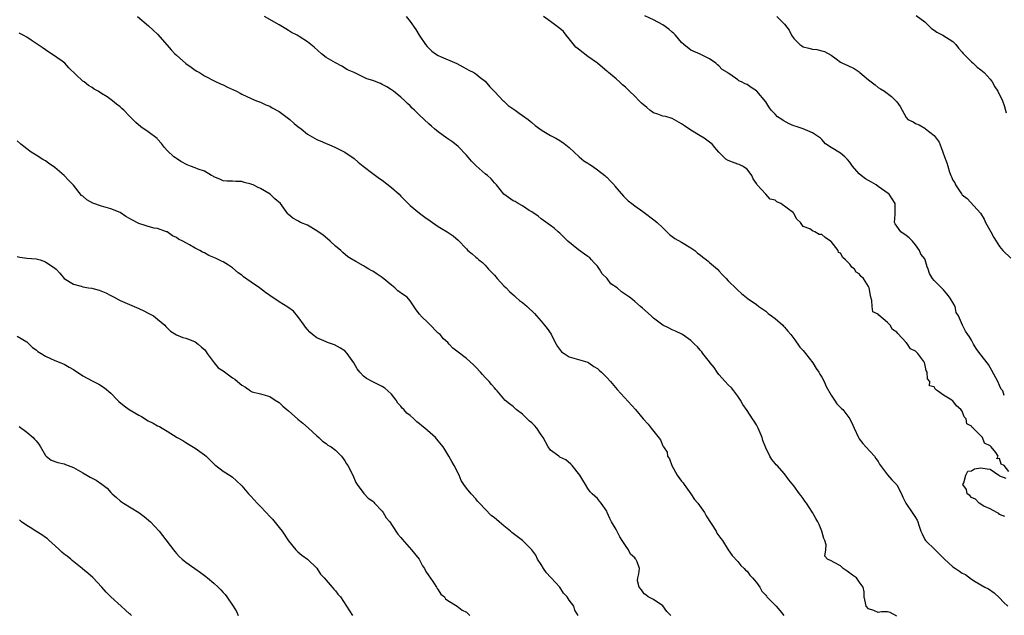
# Model space of a CAD drawing. Units: inches. Extents: x 2571000 to 2574000, y 1524000 to 1527000.
# Drawn here: x 2573484 to 2573694, y 1526379 to 1526506 of the extents above; entities that cross this region are included whole.
import ezdxf

# ---------------------------------------------------------------- set-up
doc = ezdxf.new("R2010")
doc.units = ezdxf.units.IN
doc.header["$MEASUREMENT"] = 0
doc.layers.add('LD25711524_2ft', color=103, linetype='Continuous')

msp = doc.modelspace()

# ---------------------------------------------------------------- linework, layer by layer
at = {"layer": 'LD25711524_2ft'}
for points, elevation in [([(2573508.72, 1526507), (2573511.03, 1526505), (2573512.04, 1526504.04), (2573513, 1526503.18), (2573515, 1526500.88), (2573515.86, 1526499.85), (2573516.69, 1526499), (2573517, 1526498.71), (2573519, 1526496.98), (2573520.16, 1526496.16), (2573521, 1526495.5), (2573521.34, 1526495.34), (2573521.91, 1526495), (2573523, 1526494.31), (2573525.19, 1526493.19), (2573526.56, 1526492.56), (2573527, 1526492.38), (2573527.92, 1526491.92), (2573529.87, 1526491), (2573530.61, 1526490.61), (2573531, 1526490.37), (2573533, 1526489.45), (2573534.13, 1526489), (2573534.74, 1526488.74), (2573535, 1526488.68), (2573536.13, 1526488.13), (2573537, 1526487.84), (2573537.49, 1526487.49), (2573539, 1526486.67), (2573540.15, 1526485.85), (2573541, 1526485.21), (2573541.26, 1526485), (2573542.15, 1526484.15), (2573543, 1526483.49), (2573543.67, 1526483), (2573545, 1526481.86), (2573546.55, 1526481), (2573547, 1526480.73), (2573548.24, 1526480.24), (2573549, 1526479.84), (2573549.62, 1526479.62), (2573550.99, 1526478.99), (2573553, 1526478.02), (2573555, 1526476.63), (2573555.86, 1526475.86), (2573556.96, 1526475), (2573559, 1526473.44), (2573560.4, 1526472.4), (2573561, 1526472), (2573563, 1526470.47), (2573564.62, 1526469), (2573565, 1526468.62), (2573565.79, 1526467.78), (2573566.57, 1526467), (2573567, 1526466.59), (2573568.99, 1526464.99), (2573570.12, 1526464.12), (2573571.29, 1526463.29), (2573573, 1526462.1), (2573573.69, 1526461.69), (2573574.9, 1526461), (2573576.15, 1526460.15), (2573577.22, 1526459.22), (2573579, 1526457.33), (2573579.33, 1526457), (2573580.26, 1526456.26), (2573581, 1526455.59), (2573581.34, 1526455.34), (2573581.69, 1526455), (2573582.43, 1526454.43), (2573583, 1526453.87), (2573583.76, 1526453), (2573585, 1526451.68), (2573585.55, 1526451), (2573587, 1526449.45), (2573587.47, 1526449), (2573588.19, 1526448.19), (2573589.27, 1526447.27), (2573589.6, 1526447), (2573590.33, 1526446.33), (2573591, 1526445.84), (2573592, 1526445), (2573593.55, 1526443.55), (2573593.98, 1526443), (2573595, 1526441.87), (2573595.72, 1526441), (2573596.28, 1526440.28), (2573597.13, 1526439.13), (2573597.78, 1526437.78), (2573598.22, 1526437), (2573598.46, 1526436.46), (2573599.35, 1526435.35), (2573599.94, 1526435), (2573601, 1526434.25), (2573602, 1526434), (2573603, 1526433.69), (2573605, 1526433.09), (2573605.17, 1526433), (2573606.22, 1526432.22), (2573607, 1526431.73), (2573607.39, 1526431.39), (2573607.86, 1526431), (2573609, 1526429.86), (2573609.81, 1526429), (2573611.26, 1526427.26), (2573615.13, 1526423), (2573616.79, 1526421), (2573617.84, 1526419.84), (2573618.52, 1526419), (2573620.49, 1526416.49), (2573621, 1526415.23), (2573621.09, 1526415.09), (2573621.11, 1526415), (2573621.89, 1526413.89), (2573622.02, 1526413), (2573622.43, 1526412.43), (2573622.94, 1526411), (2573624.08, 1526409), (2573624.44, 1526408.44), (2573625, 1526407.71), (2573625.33, 1526407.33), (2573625.53, 1526407), (2573626.98, 1526405), (2573627.8, 1526403.8), (2573628.46, 1526403), (2573629.89, 1526401), (2573630.28, 1526400.28), (2573632.38, 1526397), (2573632.56, 1526396.56), (2573633, 1526396.02), (2573633.4, 1526395.4), (2573633.74, 1526395), (2573635, 1526393), (2573635.82, 1526391.82), (2573637, 1526390.49), (2573637.67, 1526389.67), (2573638.4, 1526389), (2573638.65, 1526388.65), (2573639, 1526388.42), (2573639.57, 1526387.57), (2573640.17, 1526387), (2573641, 1526386.02), (2573641.7, 1526385), (2573642.15, 1526384.15), (2573643, 1526383.33), (2573643.13, 1526383.13), (2573643.26, 1526383), (2573645.09, 1526381.09), (2573645.2, 1526381), (2573646.04, 1526380.04), (2573646.89, 1526379)], 7788), ([(2573671, 1526378.85), (2573669.6, 1526379.6), (2573669, 1526379.76), (2573667.75, 1526379.75), (2573667, 1526379.62), (2573666.08, 1526380.08), (2573665, 1526380.38), (2573664.5, 1526381), (2573664.29, 1526381.71), (2573664.02, 1526383), (2573664.03, 1526384.03), (2573663.84, 1526385), (2573663, 1526386.2), (2573662.38, 1526387), (2573661.57, 1526387.57), (2573661, 1526388.02), (2573660.43, 1526388.43), (2573659.56, 1526389), (2573659, 1526389.56), (2573657.66, 1526390.34), (2573657, 1526390.69), (2573656.19, 1526391), (2573655.63, 1526391.63), (2573655.82, 1526393), (2573655.9, 1526394.1), (2573655.65, 1526395), (2573655.44, 1526395.44), (2573654.99, 1526397), (2573654.4, 1526398.4), (2573654.1, 1526399), (2573653.73, 1526399.73), (2573653, 1526401), (2573651.7, 1526403), (2573651.38, 1526403.38), (2573651, 1526403.97), (2573650.56, 1526404.56), (2573650.25, 1526405), (2573649, 1526406.72), (2573647.95, 1526407.95), (2573647, 1526409.26), (2573645.41, 1526411), (2573645.2, 1526411.2), (2573645, 1526411.46), (2573644.3, 1526412.3), (2573643.9, 1526413), (2573643, 1526414.8), (2573642.39, 1526416.39), (2573642.2, 1526417), (2573641.38, 1526419), (2573641, 1526419.72), (2573640.49, 1526420.49), (2573640.17, 1526421), (2573639, 1526422.8), (2573638.07, 1526424.07), (2573637.59, 1526425), (2573637, 1526425.82), (2573636.21, 1526427), (2573635.66, 1526427.66), (2573635, 1526428.25), (2573634.35, 1526429), (2573633, 1526430.5), (2573632.58, 1526431), (2573631.99, 1526431.99), (2573631.12, 1526433), (2573631, 1526433.16), (2573629.55, 1526435), (2573629.33, 1526435.33), (2573629, 1526435.67), (2573628.4, 1526436.4), (2573627.77, 1526437), (2573627, 1526437.77), (2573625.18, 1526439), (2573625.07, 1526439.07), (2573623.71, 1526439.71), (2573623, 1526440), (2573622.35, 1526440.35), (2573621, 1526441.03), (2573619, 1526442.55), (2573618.48, 1526443), (2573616.68, 1526444.68), (2573616.25, 1526445), (2573615, 1526446.09), (2573614.5, 1526446.5), (2573613.84, 1526447), (2573613, 1526447.58), (2573612.14, 1526448.14), (2573611.23, 1526449), (2573609.88, 1526449.88), (2573609.1, 1526451), (2573608.01, 1526452.01), (2573607.47, 1526453), (2573607, 1526453.65), (2573606.33, 1526454.33), (2573605.76, 1526455), (2573605.38, 1526455.38), (2573605, 1526455.68), (2573604.23, 1526456.23), (2573603, 1526457.16), (2573600.72, 1526459), (2573599, 1526460.69), (2573598.63, 1526461), (2573597.77, 1526461.77), (2573597, 1526462.36), (2573595, 1526463.77), (2573594.33, 1526464.33), (2573593, 1526465.22), (2573592.45, 1526465.55), (2573591, 1526466.51), (2573590.06, 1526467), (2573589.43, 1526467.43), (2573589, 1526467.63), (2573587, 1526469), (2573585.42, 1526471), (2573585.25, 1526471.25), (2573585, 1526471.46), (2573584.32, 1526472.32), (2573583.52, 1526473), (2573583, 1526473.4), (2573581.06, 1526475.06), (2573580.07, 1526476.07), (2573579, 1526477.38), (2573577.21, 1526479.21), (2573576.1, 1526480.1), (2573574.82, 1526481), (2573573, 1526482.32), (2573572.2, 1526483), (2573571.57, 1526483.57), (2573571, 1526484.03), (2573570.01, 1526485), (2573569, 1526485.92), (2573567.9, 1526487), (2573567.43, 1526487.43), (2573567, 1526487.89), (2573566.41, 1526488.41), (2573565.82, 1526489), (2573565, 1526489.77), (2573563.45, 1526491), (2573563, 1526491.34), (2573561.97, 1526491.97), (2573561, 1526492.49), (2573560.65, 1526492.65), (2573559, 1526493.29), (2573557.7, 1526493.7), (2573555, 1526495), (2573553.62, 1526495.62), (2573552.36, 1526496.36), (2573551, 1526497.06), (2573549, 1526498.21), (2573548.03, 1526499), (2573546.43, 1526500.43), (2573545.75, 1526501), (2573545, 1526501.6), (2573543.28, 1526502.72), (2573542.8, 1526503), (2573541.59, 1526503.59), (2573541, 1526504.01), (2573540.37, 1526504.37), (2573539.34, 1526505), (2573539, 1526505.18), (2573535.82, 1526507)], 7790), ([(2573566.12, 1526507), (2573567, 1526505.95), (2573568.19, 1526504.19), (2573568.92, 1526503), (2573570.28, 1526501), (2573570.59, 1526500.59), (2573571.59, 1526499.59), (2573572.37, 1526499), (2573573, 1526498.62), (2573573.64, 1526498.36), (2573576.93, 1526496.93), (2573578.25, 1526496.25), (2573579, 1526495.81), (2573579.54, 1526495.54), (2573580.56, 1526495), (2573581, 1526494.74), (2573581.98, 1526493.98), (2573583, 1526493.15), (2573583.98, 1526491.98), (2573585, 1526490.95), (2573586.93, 1526488.93), (2573587, 1526488.87), (2573587.95, 1526487.95), (2573589, 1526487.26), (2573589.44, 1526487), (2573590.31, 1526486.31), (2573591, 1526485.86), (2573592.18, 1526485), (2573592.61, 1526484.61), (2573593, 1526484.33), (2573593.7, 1526483.7), (2573594.7, 1526483), (2573595, 1526482.77), (2573595.56, 1526482.44), (2573597, 1526481.54), (2573598.14, 1526481), (2573599, 1526480.48), (2573599.88, 1526479.88), (2573601, 1526479.01), (2573603.14, 1526477), (2573604.13, 1526476.13), (2573605, 1526475.62), (2573605.36, 1526475.36), (2573605.93, 1526475), (2573607, 1526474.25), (2573608.63, 1526473), (2573608.81, 1526472.81), (2573609, 1526472.64), (2573609.79, 1526471.79), (2573610.59, 1526471), (2573610.76, 1526470.76), (2573612.59, 1526468.59), (2573613.61, 1526467.61), (2573614.35, 1526467), (2573615, 1526466.51), (2573616.71, 1526465.29), (2573619.35, 1526463.35), (2573619.76, 1526463), (2573621, 1526461.8), (2573621.42, 1526461.42), (2573622.43, 1526460.43), (2573623, 1526459.99), (2573623.58, 1526459.58), (2573625, 1526458.76), (2573627, 1526457.56), (2573627.81, 1526457), (2573628.44, 1526456.44), (2573629, 1526456.04), (2573629.58, 1526455.58), (2573630.35, 1526455), (2573630.67, 1526454.67), (2573631, 1526454.43), (2573632.67, 1526453), (2573632.83, 1526452.83), (2573633, 1526452.67), (2573633.77, 1526451.77), (2573634.57, 1526451), (2573635, 1526450.52), (2573636.77, 1526448.77), (2573637, 1526448.52), (2573637.8, 1526447.8), (2573638.91, 1526446.91), (2573639, 1526446.83), (2573641, 1526445.42), (2573641.55, 1526445), (2573642.41, 1526444.41), (2573643, 1526444.03), (2573643.52, 1526443.52), (2573644.26, 1526443), (2573645, 1526442.42), (2573646.63, 1526441), (2573646.81, 1526440.81), (2573647, 1526440.63), (2573647.71, 1526439.71), (2573648.35, 1526439), (2573649, 1526438.18), (2573649.88, 1526437), (2573650.31, 1526436.31), (2573651, 1526435.64), (2573651.27, 1526435.27), (2573651.52, 1526435), (2573653.06, 1526433), (2573653.77, 1526431.77), (2573654.34, 1526431), (2573654.57, 1526430.57), (2573655, 1526429.89), (2573655.49, 1526429), (2573655.95, 1526427.95), (2573657, 1526426.1), (2573657.69, 1526425), (2573658.21, 1526424.21), (2573659, 1526423.46), (2573659.22, 1526423.22), (2573659.48, 1526423), (2573661.01, 1526421), (2573661.62, 1526419.62), (2573661.93, 1526419), (2573662.86, 1526417), (2573663, 1526416.76), (2573663.73, 1526415.73), (2573664.37, 1526415), (2573666.23, 1526413), (2573666.55, 1526412.55), (2573667, 1526411.9), (2573667.29, 1526411.29), (2573667.5, 1526411), (2573669.04, 1526409.04), (2573669.97, 1526407.97), (2573670.94, 1526407), (2573671, 1526406.92), (2573672, 1526405), (2573672.29, 1526404.29), (2573672.93, 1526403), (2573674.27, 1526401), (2573674.59, 1526400.59), (2573675, 1526399.91), (2573675.37, 1526399.37), (2573675.52, 1526399), (2573675.71, 1526398.29), (2573676.19, 1526397), (2573676.43, 1526396.43), (2573677, 1526395.25), (2573677.16, 1526395), (2573679.23, 1526393), (2573681.21, 1526391), (2573683, 1526389.35), (2573683.58, 1526389), (2573684.44, 1526388.44), (2573685, 1526388.01), (2573685.72, 1526387.72), (2573687, 1526386.75), (2573687.76, 1526386.24), (2573689.81, 1526385), (2573690.65, 1526384.65), (2573691.82, 1526383.82), (2573693, 1526382.72), (2573693.85, 1526381.85), (2573694.73, 1526381)], 7792), ([(2573695, 1526409.74), (2573693.99, 1526411), (2573693.32, 1526411.32), (2573693, 1526412.53), (2573692.43, 1526412.43), (2573692.7, 1526413), (2573692.22, 1526413.78), (2573691.2, 1526415), (2573691.09, 1526415.09), (2573691, 1526415.25), (2573689.79, 1526415.79), (2573689.32, 1526417), (2573687.37, 1526419), (2573687.16, 1526419.16), (2573687, 1526419.47), (2573685.97, 1526419.97), (2573685.83, 1526421), (2573685.44, 1526421.44), (2573685, 1526422.62), (2573684.72, 1526423), (2573683.78, 1526423.78), (2573683, 1526424.86), (2573682.87, 1526424.87), (2573682.8, 1526425), (2573681, 1526426.09), (2573679.74, 1526427), (2573679.27, 1526427.27), (2573679, 1526427.87), (2573678.04, 1526428.04), (2573678.1, 1526429), (2573677.59, 1526429.59), (2573677.49, 1526431), (2573677.33, 1526431.33), (2573677, 1526432.79), (2573676.91, 1526432.91), (2573676.92, 1526433), (2573676.77, 1526433.23), (2573675.48, 1526435), (2573675.23, 1526435.23), (2573675, 1526435.47), (2573673.98, 1526435.98), (2573673.31, 1526437), (2573673, 1526437.31), (2573671.24, 1526439.24), (2573671, 1526439.55), (2573670.13, 1526440.13), (2573669.63, 1526441), (2573669, 1526441.62), (2573667.15, 1526443.15), (2573667, 1526443.4), (2573665.88, 1526443.88), (2573665.75, 1526445), (2573665.68, 1526446.32), (2573665.45, 1526447), (2573665.37, 1526447.37), (2573665.14, 1526449), (2573665, 1526449.29), (2573663.91, 1526451), (2573663.43, 1526451.43), (2573663, 1526451.98), (2573662.33, 1526452.33), (2573661.98, 1526453), (2573661.43, 1526453.43), (2573661, 1526454.07), (2573660.08, 1526455), (2573659.5, 1526455.5), (2573659, 1526456.41), (2573658.56, 1526456.56), (2573658.47, 1526457), (2573657, 1526458.88), (2573656.87, 1526459), (2573655.73, 1526459.73), (2573655, 1526460.4), (2573654.41, 1526460.41), (2573653.5, 1526461), (2573653.12, 1526461.12), (2573653, 1526461.19), (2573652.42, 1526461.58), (2573651, 1526462.11), (2573650.42, 1526463), (2573649.66, 1526463.66), (2573649, 1526464.92), (2573648.95, 1526464.95), (2573648.95, 1526465), (2573646.22, 1526467), (2573645.38, 1526467.38), (2573645, 1526467.71), (2573643.97, 1526467.97), (2573643.05, 1526469), (2573641.17, 1526471), (2573641.1, 1526471.1), (2573641, 1526471.29), (2573640.32, 1526472.32), (2573640, 1526473), (2573639, 1526474.38), (2573638, 1526475), (2573637.35, 1526475.35), (2573637, 1526475.44), (2573635.89, 1526475.89), (2573635, 1526476.22), (2573634.5, 1526476.5), (2573633, 1526477.99), (2573632.11, 1526479), (2573631.61, 1526479.61), (2573631, 1526480.1), (2573629.81, 1526481), (2573629, 1526481.5), (2573627, 1526482.68), (2573625.65, 1526483.65), (2573625, 1526484.07), (2573623, 1526485.18), (2573621.61, 1526485.61), (2573621, 1526485.69), (2573619.9, 1526486.1), (2573619, 1526486.4), (2573618.24, 1526487), (2573617.57, 1526487.57), (2573616.44, 1526488.44), (2573615.96, 1526489), (2573615, 1526489.97), (2573613.87, 1526491), (2573613.47, 1526491.47), (2573613, 1526491.87), (2573612.37, 1526492.37), (2573611.73, 1526493), (2573611, 1526493.68), (2573609.4, 1526495), (2573609.2, 1526495.2), (2573609, 1526495.33), (2573608.11, 1526496.11), (2573607.01, 1526497), (2573605, 1526498.46), (2573603, 1526500.02), (2573602.43, 1526500.43), (2573601, 1526502.23), (2573600.31, 1526503), (2573599.76, 1526503.76), (2573599, 1526504.43), (2573598.67, 1526504.67), (2573597, 1526505.93), (2573595.47, 1526507)], 7794), ([(2573694, 1526426), (2573693.66, 1526427), (2573693.36, 1526427.36), (2573693, 1526428.11), (2573692.62, 1526429), (2573691.36, 1526431.36), (2573690.6, 1526432.6), (2573688.74, 1526435), (2573688.01, 1526436.01), (2573687.41, 1526437), (2573687, 1526437.84), (2573686.56, 1526438.56), (2573686.22, 1526439), (2573685.73, 1526439.73), (2573685.07, 1526441), (2573684.21, 1526443), (2573683.74, 1526443.74), (2573683.47, 1526445), (2573683, 1526445.86), (2573682.3, 1526447), (2573681.7, 1526447.7), (2573681, 1526448.61), (2573680.78, 1526448.78), (2573679, 1526450.6), (2573678.64, 1526451), (2573678.04, 1526452.04), (2573677.74, 1526453), (2573677.51, 1526453.51), (2573677.11, 1526455), (2573677, 1526455.19), (2573676.18, 1526456.18), (2573675.86, 1526457), (2573675, 1526458.2), (2573674.34, 1526459), (2573673.67, 1526459.67), (2573673, 1526460.2), (2573671.89, 1526461), (2573671, 1526462.16), (2573670.67, 1526462.67), (2573670.49, 1526463), (2573670.65, 1526464.65), (2573670.66, 1526465), (2573670.64, 1526465.36), (2573670.65, 1526467), (2573670.04, 1526468.04), (2573669.37, 1526469), (2573669.18, 1526469.18), (2573667, 1526470.68), (2573666.58, 1526471), (2573665.6, 1526471.6), (2573665, 1526471.92), (2573664.32, 1526472.32), (2573663.37, 1526473), (2573663, 1526473.34), (2573661.56, 1526475), (2573661, 1526475.83), (2573660.45, 1526476.45), (2573659.89, 1526477), (2573659, 1526477.76), (2573657, 1526478.96), (2573655.76, 1526479.76), (2573655, 1526480.7), (2573654.69, 1526481), (2573653, 1526482.11), (2573650.97, 1526483), (2573649.48, 1526483.48), (2573649, 1526483.59), (2573648.04, 1526484.04), (2573646.73, 1526484.73), (2573646.41, 1526485), (2573645.54, 1526485.54), (2573645, 1526486.12), (2573644.14, 1526487), (2573643.67, 1526487.67), (2573643, 1526488.78), (2573641.12, 1526491), (2573641, 1526491.12), (2573639.85, 1526491.85), (2573639, 1526492.44), (2573638.57, 1526492.57), (2573637.8, 1526493), (2573637.25, 1526493.25), (2573637, 1526493.47), (2573635.32, 1526494.68), (2573635, 1526494.87), (2573634.83, 1526495), (2573633.67, 1526495.67), (2573633, 1526496.46), (2573632.69, 1526496.69), (2573632.36, 1526497), (2573631, 1526497.96), (2573629, 1526498.96), (2573627, 1526499.8), (2573625.5, 1526501), (2573625, 1526501.43), (2573623.68, 1526503), (2573623.35, 1526503.35), (2573623, 1526503.63), (2573622.28, 1526504.28), (2573621, 1526505.24), (2573619, 1526506.27), (2573617.16, 1526507.16)], 7796), ([(2573645.34, 1526507), (2573647, 1526505.32), (2573648.04, 1526504.04), (2573648.5, 1526503), (2573649, 1526502.29), (2573650.29, 1526501), (2573650.69, 1526500.69), (2573651, 1526500.53), (2573652.23, 1526500.23), (2573653, 1526499.99), (2573653.92, 1526499.92), (2573655, 1526499.64), (2573655.53, 1526499.53), (2573657, 1526498.76), (2573658.03, 1526497.97), (2573659, 1526497.26), (2573659.43, 1526497), (2573660.53, 1526496.53), (2573661.91, 1526495.91), (2573663, 1526495.13), (2573663.14, 1526495), (2573665, 1526493.45), (2573665.56, 1526493), (2573666.37, 1526492.37), (2573667, 1526491.85), (2573667.55, 1526491.55), (2573668.38, 1526491), (2573669.91, 1526489.91), (2573670.9, 1526488.9), (2573671, 1526488.74), (2573671.74, 1526487.74), (2573673, 1526485.39), (2573673.41, 1526485), (2573674.49, 1526484.49), (2573675, 1526484.1), (2573675.82, 1526483.82), (2573677, 1526483.13), (2573677.18, 1526483), (2573679, 1526481.53), (2573679.42, 1526481), (2573680.1, 1526480.1), (2573680.52, 1526479), (2573681.24, 1526477), (2573681.73, 1526475.73), (2573681.92, 1526475), (2573682.31, 1526473.69), (2573682.58, 1526473), (2573682.74, 1526472.74), (2573683, 1526472.02), (2573683.42, 1526471.42), (2573683.56, 1526471), (2573684.7, 1526469.3), (2573684.92, 1526469), (2573685, 1526468.91), (2573686.06, 1526468.06), (2573688.94, 1526464.94), (2573689.68, 1526463.68), (2573689.99, 1526463), (2573691.12, 1526461), (2573691.76, 1526459.76), (2573692.29, 1526459), (2573693, 1526457.83), (2573693.71, 1526457), (2573695.37, 1526455.37)], 7798), ([(2573675.19, 1526507.2), (2573677, 1526505.84), (2573677.89, 1526505), (2573678.44, 1526504.44), (2573679, 1526504.1), (2573679.61, 1526503.61), (2573680.88, 1526503), (2573683, 1526501.64), (2573683.66, 1526501), (2573684.24, 1526500.24), (2573685, 1526499.35), (2573685.14, 1526499.14), (2573685.27, 1526499), (2573687, 1526497.3), (2573687.36, 1526497), (2573688.19, 1526496.19), (2573689, 1526495.59), (2573689.68, 1526495), (2573691, 1526493.59), (2573691.41, 1526493), (2573691.94, 1526491.94), (2573692.59, 1526491), (2573693.6, 1526489), (2573693.96, 1526487.96), (2573694.43, 1526486.43)], 7800), ([(2573622.71, 1526379), (2573621.84, 1526379.84), (2573621, 1526381.03), (2573619, 1526382.41), (2573617.84, 1526383), (2573617.38, 1526383.38), (2573617, 1526383.59), (2573616.45, 1526384.45), (2573615.95, 1526385), (2573615.61, 1526386.39), (2573615.65, 1526387), (2573615.89, 1526387.89), (2573616.04, 1526389), (2573615.52, 1526390.48), (2573615.26, 1526391), (2573615.12, 1526391.12), (2573615, 1526391.3), (2573614.09, 1526392.09), (2573613.65, 1526393), (2573613, 1526393.96), (2573612.33, 1526395), (2573611.78, 1526395.78), (2573611, 1526397.33), (2573610.04, 1526399), (2573609.69, 1526399.69), (2573609.13, 1526401), (2573609, 1526401.27), (2573607.83, 1526403), (2573607.43, 1526403.43), (2573607, 1526403.95), (2573606.45, 1526404.45), (2573605.91, 1526405), (2573605.44, 1526405.44), (2573605, 1526406.1), (2573604.46, 1526407), (2573603.88, 1526407.88), (2573603.22, 1526409), (2573601.62, 1526411), (2573601.33, 1526411.33), (2573600.23, 1526412.23), (2573599, 1526412.84), (2573598.75, 1526413), (2573597, 1526414.32), (2573596.49, 1526415), (2573595.4, 1526417), (2573595, 1526417.61), (2573594.03, 1526419), (2573593.56, 1526419.56), (2573593, 1526420.12), (2573592.52, 1526420.52), (2573591, 1526421.97), (2573589.65, 1526423), (2573589, 1526423.61), (2573588.24, 1526424.24), (2573587.24, 1526425), (2573587, 1526425.25), (2573585.57, 1526427), (2573585.28, 1526427.28), (2573585, 1526427.6), (2573584.37, 1526428.37), (2573583.88, 1526429), (2573583, 1526429.85), (2573582.45, 1526430.45), (2573582.01, 1526431), (2573581, 1526432.08), (2573580.53, 1526432.53), (2573579, 1526433.89), (2573577.22, 1526435.22), (2573576.13, 1526436.13), (2573575.34, 1526437), (2573575, 1526437.3), (2573574.14, 1526438.14), (2573573.38, 1526439), (2573573, 1526439.35), (2573571, 1526441.35), (2573569.29, 1526443), (2573569.16, 1526443.16), (2573569, 1526443.41), (2573568.29, 1526444.29), (2573567, 1526446.19), (2573566.35, 1526447), (2573565.54, 1526447.54), (2573564.36, 1526448.36), (2573563.71, 1526449), (2573563, 1526449.54), (2573561, 1526451.19), (2573559.9, 1526451.9), (2573559, 1526452.54), (2573558.68, 1526452.68), (2573558.17, 1526453), (2573557.41, 1526453.41), (2573557, 1526453.69), (2573555.34, 1526454.66), (2573555, 1526454.84), (2573554.76, 1526455), (2573553.66, 1526455.66), (2573552.57, 1526456.57), (2573552.13, 1526457), (2573551, 1526457.94), (2573549.86, 1526459), (2573548.31, 1526460.31), (2573547.3, 1526461), (2573547, 1526461.22), (2573545, 1526462.41), (2573543.54, 1526463), (2573543.18, 1526463.18), (2573543, 1526463.31), (2573541.88, 1526463.88), (2573541, 1526464.69), (2573540.85, 1526464.85), (2573539.25, 1526467), (2573538.04, 1526468.04), (2573537.04, 1526469), (2573535, 1526470.23), (2573534.46, 1526470.46), (2573533.4, 1526471), (2573533.11, 1526471.11), (2573533, 1526471.19), (2573531.52, 1526471.52), (2573531, 1526471.75), (2573529.73, 1526471.73), (2573529, 1526471.81), (2573527.81, 1526471.81), (2573527, 1526471.85), (2573526.26, 1526472.26), (2573525, 1526472.7), (2573524.84, 1526472.84), (2573524.53, 1526473), (2573523, 1526473.91), (2573521.67, 1526474.33), (2573521, 1526474.63), (2573520.01, 1526475), (2573519.32, 1526475.32), (2573517.98, 1526475.98), (2573517, 1526476.67), (2573516.78, 1526476.78), (2573516.48, 1526477), (2573515, 1526478.36), (2573514.44, 1526479), (2573513.82, 1526479.82), (2573513, 1526480.75), (2573512.9, 1526480.9), (2573511, 1526482.35), (2573509.41, 1526483.41), (2573508.34, 1526484.34), (2573507.72, 1526485), (2573507, 1526485.71), (2573505.78, 1526487), (2573505.35, 1526487.35), (2573505, 1526487.66), (2573504.23, 1526488.23), (2573503.33, 1526489), (2573502.21, 1526489.79), (2573501, 1526490.53), (2573500.3, 1526491), (2573499.43, 1526491.43), (2573499, 1526491.79), (2573498.21, 1526492.21), (2573497.26, 1526493), (2573497, 1526493.18), (2573494.01, 1526496.01), (2573493.13, 1526497), (2573492.58, 1526497.42), (2573490.34, 1526499), (2573489.52, 1526499.52), (2573489, 1526499.9), (2573488.33, 1526500.33), (2573487, 1526501.24), (2573485.93, 1526501.93), (2573485, 1526502.59), (2573484.26, 1526503), (2573483.4, 1526503.4)], 7786), ([(2573602.91, 1526379), (2573602.15, 1526380.15), (2573601.95, 1526381), (2573601, 1526382.28), (2573600.55, 1526383), (2573599.77, 1526383.77), (2573598.99, 1526385), (2573597.16, 1526387), (2573597, 1526387.19), (2573596.1, 1526388.1), (2573595.5, 1526389), (2573595, 1526389.87), (2573594.23, 1526391), (2573593.84, 1526391.84), (2573593, 1526392.99), (2573591, 1526395), (2573589.84, 1526395.84), (2573589, 1526396.52), (2573588.71, 1526396.71), (2573588.44, 1526397), (2573587, 1526398.17), (2573586.04, 1526399), (2573585.46, 1526399.46), (2573585, 1526399.87), (2573584.33, 1526400.33), (2573581.77, 1526403), (2573581.41, 1526403.41), (2573581, 1526403.94), (2573580.01, 1526405), (2573579, 1526406.21), (2573578.42, 1526407), (2573577.86, 1526407.86), (2573577.43, 1526409), (2573576.4, 1526411), (2573575.9, 1526411.9), (2573575.23, 1526413), (2573574.42, 1526414.42), (2573574.06, 1526415), (2573573, 1526416.33), (2573572.42, 1526417), (2573570.13, 1526419), (2573569.48, 1526419.48), (2573569, 1526419.91), (2573568.38, 1526420.38), (2573567.76, 1526421), (2573567, 1526421.7), (2573566.25, 1526422.25), (2573565.61, 1526423), (2573565.3, 1526423.3), (2573565, 1526423.73), (2573564.37, 1526424.37), (2573563.96, 1526425), (2573563, 1526426.26), (2573562.24, 1526427), (2573561.55, 1526427.55), (2573561, 1526427.95), (2573559, 1526428.94), (2573557.64, 1526429.64), (2573557, 1526430.16), (2573556.22, 1526431), (2573555.68, 1526431.68), (2573554.97, 1526433), (2573553.54, 1526435), (2573553, 1526435.51), (2573552.1, 1526436.1), (2573550.8, 1526436.8), (2573549.32, 1526437.32), (2573549, 1526437.45), (2573547, 1526438.34), (2573546.07, 1526439), (2573545.52, 1526439.52), (2573545, 1526440.07), (2573544.63, 1526440.63), (2573544.34, 1526441), (2573543, 1526442.9), (2573542.02, 1526444.02), (2573540.85, 1526444.85), (2573539, 1526446.02), (2573537, 1526447.33), (2573536.03, 1526448.03), (2573534.76, 1526449), (2573533, 1526450.2), (2573531.38, 1526451.38), (2573531, 1526451.74), (2573530.23, 1526452.23), (2573529, 1526453.3), (2573528.16, 1526453.84), (2573527, 1526454.54), (2573526.67, 1526454.67), (2573526.06, 1526455), (2573525.33, 1526455.33), (2573525, 1526455.52), (2573523.94, 1526455.94), (2573523, 1526456.46), (2573522.61, 1526456.61), (2573522.01, 1526457), (2573521, 1526457.46), (2573519.83, 1526458.17), (2573519, 1526458.6), (2573518.36, 1526459), (2573517.42, 1526459.42), (2573517, 1526459.73), (2573516.14, 1526460.14), (2573515, 1526460.94), (2573514.88, 1526461), (2573513, 1526461.68), (2573512.22, 1526461.78), (2573511, 1526462.11), (2573510.35, 1526462.35), (2573509, 1526462.75), (2573507.51, 1526463.51), (2573507, 1526463.84), (2573506.22, 1526464.22), (2573505, 1526465.08), (2573503, 1526465.91), (2573501, 1526466.45), (2573499.11, 1526467.11), (2573497.83, 1526467.83), (2573497, 1526468.56), (2573496.75, 1526468.75), (2573495, 1526470.93), (2573493.97, 1526471.98), (2573493, 1526473.04), (2573491, 1526474.75), (2573489.64, 1526475.64), (2573489, 1526476.11), (2573488.43, 1526476.43), (2573487, 1526477.35), (2573485.98, 1526477.98), (2573485, 1526478.72), (2573483.74, 1526479.74), (2573483, 1526480.45)], 7784), ([(2573483, 1526455.67), (2573483.54, 1526455.54), (2573485, 1526455.34), (2573487, 1526455.23), (2573487.86, 1526455), (2573489, 1526454.55), (2573491, 1526453.24), (2573491.3, 1526453), (2573492.11, 1526452.11), (2573493.02, 1526451), (2573495, 1526449.82), (2573496.64, 1526449.36), (2573497, 1526449.24), (2573498.24, 1526449), (2573498.9, 1526448.9), (2573500.49, 1526448.49), (2573501.92, 1526447.92), (2573503, 1526447.35), (2573503.25, 1526447.25), (2573503.73, 1526447), (2573505, 1526446.33), (2573507, 1526445.42), (2573509, 1526444.56), (2573510.07, 1526444.07), (2573511, 1526443.62), (2573512.08, 1526443), (2573513, 1526442.32), (2573514.51, 1526441), (2573514.76, 1526440.76), (2573515, 1526440.48), (2573515.77, 1526439.77), (2573517, 1526438.99), (2573518.38, 1526438.38), (2573519, 1526438.25), (2573520.15, 1526437.85), (2573521, 1526437.49), (2573521.67, 1526437), (2573522.35, 1526436.35), (2573523, 1526435.81), (2573523.36, 1526435.36), (2573523.59, 1526435), (2573525.07, 1526433), (2573525.94, 1526431.94), (2573527, 1526431.27), (2573529, 1526429.75), (2573529.47, 1526429.47), (2573530.58, 1526428.58), (2573531, 1526428.19), (2573531.79, 1526427.79), (2573532.82, 1526427), (2573533, 1526426.87), (2573533.19, 1526426.81), (2573535, 1526426.33), (2573537, 1526425.76), (2573538.14, 1526425), (2573539, 1526424.47), (2573539.75, 1526423.75), (2573540.61, 1526423), (2573541, 1526422.69), (2573543, 1526420.94), (2573544.05, 1526420.05), (2573545.25, 1526419), (2573547, 1526417.34), (2573547.43, 1526417), (2573548.26, 1526416.26), (2573549, 1526415.76), (2573549.4, 1526415.4), (2573550.07, 1526415), (2573551, 1526414.33), (2573552.28, 1526413), (2573553, 1526412.05), (2573553.4, 1526411.4), (2573553.67, 1526411), (2573554.7, 1526409), (2573555.39, 1526407.39), (2573555.64, 1526407), (2573557.06, 1526405.06), (2573557.13, 1526405), (2573558.02, 1526404.02), (2573559, 1526403.38), (2573559.18, 1526403.18), (2573559.38, 1526403), (2573561, 1526401.25), (2573561.19, 1526401), (2573561.85, 1526399.85), (2573562.6, 1526399), (2573563, 1526398.44), (2573564.38, 1526396.38), (2573565, 1526395.67), (2573565.28, 1526395.28), (2573567.3, 1526393), (2573568.88, 1526391), (2573569.62, 1526389.62), (2573570.08, 1526389), (2573570.35, 1526388.35), (2573571, 1526387.49), (2573571.16, 1526387.16), (2573571.98, 1526386.02), (2573572.62, 1526385), (2573572.75, 1526384.75), (2573573, 1526384.48), (2573573.53, 1526383.53), (2573574.29, 1526383), (2573574.53, 1526382.53), (2573575, 1526382.21), (2573577.03, 1526381), (2573578.11, 1526380.11), (2573579, 1526379.69), (2573579.37, 1526379.37), (2573579.72, 1526379)], 7782), ([(2573483, 1526438.66), (2573485, 1526437.44), (2573486.24, 1526436.24), (2573487, 1526435.75), (2573487.39, 1526435.39), (2573488.06, 1526435), (2573489, 1526434.39), (2573490.09, 1526433.91), (2573491, 1526433.48), (2573492.28, 1526433), (2573493, 1526432.66), (2573494.08, 1526432.08), (2573495, 1526431.52), (2573497, 1526430.2), (2573499, 1526429.12), (2573500.42, 1526428.42), (2573501.65, 1526427.65), (2573503, 1526426.47), (2573504.41, 1526425), (2573504.72, 1526424.72), (2573505.82, 1526423.82), (2573506.9, 1526423), (2573509, 1526421.77), (2573509.52, 1526421.52), (2573511, 1526420.58), (2573512.06, 1526420.06), (2573513, 1526419.53), (2573513.36, 1526419.36), (2573513.94, 1526419), (2573515, 1526418.39), (2573517.19, 1526417), (2573518.36, 1526416.36), (2573519, 1526415.96), (2573519.61, 1526415.61), (2573521, 1526414.77), (2573523, 1526413.3), (2573523.37, 1526413), (2573524.19, 1526412.19), (2573525, 1526411.36), (2573525.19, 1526411.19), (2573525.47, 1526411), (2573527, 1526409.82), (2573528.74, 1526408.74), (2573529, 1526408.55), (2573529.81, 1526407.81), (2573531, 1526406.68), (2573532.42, 1526405), (2573533, 1526404.4), (2573534.24, 1526403), (2573535, 1526402.26), (2573536.18, 1526401), (2573537, 1526400.17), (2573537.56, 1526399.56), (2573539, 1526397.75), (2573539.65, 1526397), (2573541, 1526394.96), (2573542.56, 1526393), (2573543, 1526392.56), (2573543.85, 1526391.85), (2573545, 1526391.02), (2573547, 1526389.1), (2573547.81, 1526387.81), (2573548.58, 1526387), (2573549, 1526386.51), (2573550.34, 1526385), (2573550.63, 1526384.63), (2573551, 1526384.24), (2573551.55, 1526383.55), (2573552.1, 1526383), (2573553.4, 1526381), (2573554.66, 1526379)], 7780), ([(2573483.38, 1526419.38), (2573485, 1526418.19), (2573486.39, 1526417), (2573486.69, 1526416.69), (2573487, 1526416.32), (2573487.57, 1526415.57), (2573487.94, 1526415), (2573489, 1526413.16), (2573489.15, 1526413), (2573490.2, 1526412.2), (2573491.66, 1526411.66), (2573493, 1526411.38), (2573493.28, 1526411.28), (2573495, 1526410.59), (2573497, 1526409.5), (2573497.88, 1526409), (2573498.57, 1526408.57), (2573499.87, 1526407.87), (2573501.08, 1526407.08), (2573502.18, 1526406.18), (2573503, 1526405.24), (2573503.24, 1526405), (2573504.19, 1526404.2), (2573505, 1526403.48), (2573505.27, 1526403.27), (2573505.68, 1526403), (2573508.98, 1526401), (2573510.14, 1526400.14), (2573511.44, 1526399), (2573513.33, 1526397), (2573514.07, 1526396.07), (2573516.36, 1526393), (2573516.66, 1526392.66), (2573517, 1526392.22), (2573517.61, 1526391.61), (2573518.26, 1526391), (2573518.67, 1526390.67), (2573519, 1526390.37), (2573520.92, 1526389), (2573522.16, 1526388.16), (2573523, 1526387.55), (2573523.3, 1526387.3), (2573523.64, 1526387), (2573525, 1526385.9), (2573525.91, 1526385), (2573526.48, 1526384.48), (2573527, 1526383.91), (2573527.45, 1526383.45), (2573527.8, 1526383), (2573529.11, 1526381), (2573529.83, 1526379.83), (2573530.22, 1526379)], 7778), ([(2573694.12, 1526400.12), (2573693, 1526400.54), (2573692.8, 1526400.8), (2573692.39, 1526401), (2573691, 1526401.78), (2573689.65, 1526402.35), (2573688.66, 1526403), (2573687.81, 1526403.81), (2573687, 1526404.21), (2573686.6, 1526404.6), (2573686.09, 1526405), (2573685.93, 1526405.93), (2573685.11, 1526407), (2573685.33, 1526407.33), (2573685.8, 1526409), (2573686.17, 1526409.83), (2573687, 1526409.88), (2573687.66, 1526410.34), (2573689, 1526410.53), (2573690.32, 1526410.32), (2573691, 1526410.25), (2573692.82, 1526409), (2573692.92, 1526408.92), (2573693, 1526408.81), (2573694.35, 1526408.35)], 7794), ([(2573507.39, 1526379), (2573507.2, 1526379.2), (2573507, 1526379.36), (2573506.12, 1526380.12), (2573505.21, 1526381), (2573502.97, 1526382.97), (2573501.99, 1526383.99), (2573501.1, 1526385), (2573501, 1526385.14), (2573499.24, 1526387), (2573499.13, 1526387.13), (2573498.06, 1526388.06), (2573496.93, 1526388.93), (2573496.86, 1526389), (2573494.7, 1526390.7), (2573494.42, 1526391), (2573493.63, 1526391.63), (2573493, 1526392.09), (2573492.49, 1526392.49), (2573492.03, 1526393), (2573491, 1526393.95), (2573489.8, 1526395), (2573489.4, 1526395.4), (2573489, 1526395.66), (2573488.21, 1526396.21), (2573486.97, 1526396.97), (2573485.76, 1526397.76), (2573485, 1526398.19), (2573483.92, 1526399), (2573483.44, 1526399.44)], 7776)]:
    msp.add_lwpolyline(points, dxfattribs=dict(at, elevation=elevation))

doc.saveas('drawing.dxf')
